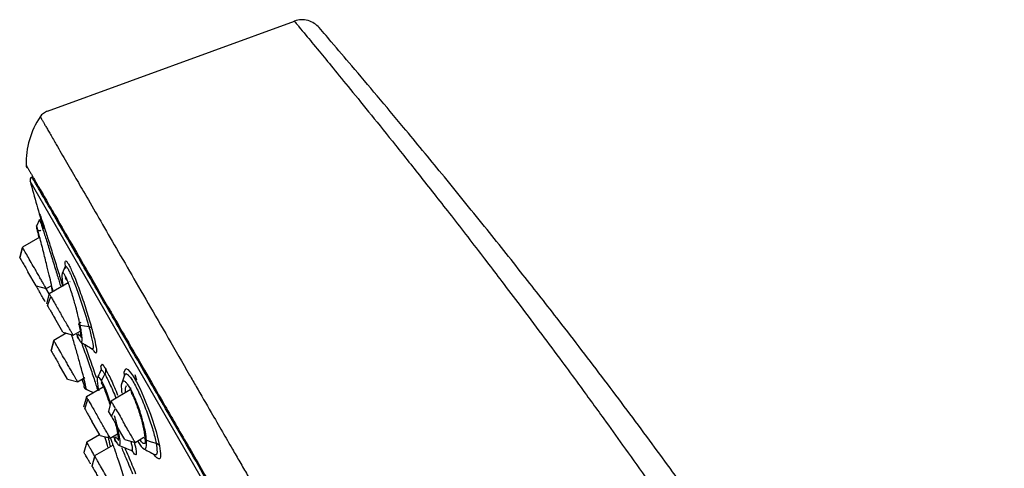
# Model space of a CAD drawing. Units: millimetres. Extents: x 127 to 301, y 106 to 224.
# Drawn here: x 249 to 282, y 209 to 224 of the extents above; entities that cross this region are included whole.
import ezdxf

# ---------------------------------------------------------------- set-up
doc = ezdxf.new("R2010")
doc.units = ezdxf.units.MM
doc.header["$PDSIZE"] = -1
doc.linetypes.add('SLD-実線', pattern=[0])

msp = doc.modelspace()

# ---------------------------------------------------------------- linework, layer by layer
at = {"linetype": 'SLD-実線', "lineweight": 25}
for p, q in [((249.817, 220.52), (258.093, 223.534)), ((273.125, 176.795), (249.237, 218.171)), ((249.548, 216.89), (249.45, 216.67)), ((249.559, 216.294), (248.978, 215.958)), ((248.979, 215.96), (248.887, 215.617)), ((248.891, 215.61), (248.985, 215.948)), ((248.985, 215.948), (248.98, 215.956)), ((248.891, 215.61), (248.887, 215.617)), ((249.437, 214.665), (249.162, 215.141)), ((250.409, 215.318), (250.311, 215.081)), ((250.513, 214.771), (249.876, 214.403)), ((250.583, 214.812), (250.57, 214.804)), ((249.437, 214.665), (249.779, 214.573)), ((249.876, 214.404), (249.766, 214.594)), ((249.778, 214.573), (249.961, 214.679)), ((249.877, 214.405), (249.785, 214.062)), ((249.822, 213.998), (249.93, 214.311)), ((250.335, 213.109), (250.06, 213.586)), ((250.335, 213.109), (250.677, 213.018)), ((250.676, 213.017), (250.911, 213.153)), ((250.03, 212.84), (249.938, 212.498)), ((249.942, 212.49), (250.035, 212.829)), ((250.446, 213.08), (250.028, 212.839)), ((250.035, 212.829), (250.031, 212.837)), ((250.787, 213.055), (250.856, 212.9)), ((249.938, 212.498), (249.937, 212.497)), ((249.942, 212.49), (249.938, 212.498)), ((250.488, 211.545), (250.213, 212.021)), ((250.487, 211.545), (250.488, 211.545)), ((250.488, 211.545), (250.83, 211.453)), ((250.828, 211.453), (251.072, 211.594)), ((252.4, 211.679), (252.282, 211.343)), ((252.809, 211.501), (252.755, 211.69)), ((251.101, 211.212), (251.096, 211.214)), ((251.689, 211.277), (251.12, 210.948)), ((251.617, 211.452), (251.627, 211.405)), ((252.592, 211.178), (251.951, 210.808)), ((252.596, 211.246), (252.607, 211.148)), ((251.121, 210.95), (251.029, 210.607)), ((251.066, 210.544), (251.174, 210.856)), ((251.952, 210.81), (251.861, 210.467)), ((251.029, 210.607), (251.028, 210.605)), ((251.959, 210.297), (252.095, 210.561)), ((251.959, 210.297), (251.861, 210.467)), ((251.579, 209.655), (251.304, 210.131)), ((252.41, 209.514), (252.135, 209.991)), ((251.566, 209.677), (251.132, 209.427)), ((251.579, 209.655), (251.921, 209.563)), ((251.92, 209.563), (252.166, 209.705)), ((252.024, 209.63), (252.118, 209.443)), ((252.41, 209.514), (252.753, 209.423)), ((252.751, 209.422), (253.05, 209.595)), ((251.133, 209.428), (251.041, 209.085)), ((252.021, 209.327), (251.398, 208.967)), ((252.118, 209.443), (252.118, 209.443)), ((252.63, 209.147), (252.632, 209.154)), ((251.399, 208.969), (251.307, 208.626)), ((251.311, 208.619), (251.404, 208.957)), ((251.404, 208.957), (251.4, 208.965)), ((251.311, 208.619), (251.307, 208.626))]:
    msp.add_line(p, q, dxfattribs=at)
at = {"linetype": 'SLD-実線', "lineweight": 25, "flags": 128}
for points in [[(250.913, 213.348), (251.058, 213.324), (251.203, 213.301)], [(252.397, 211.671), (252.387, 211.78), (252.447, 211.896), (252.51, 211.867), (252.592, 211.78), (252.69, 211.637), (252.8, 211.446), (252.918, 211.212), (253.038, 210.946), (253.267, 210.365), (253.454, 209.791), (253.572, 209.309), (253.572, 209.309)], [(251.624, 211.5), (251.684, 211.601), (251.743, 211.703)], [(251.105, 211.207), (251.321, 211.11), (251.366, 211.091)], [(253.136, 209.497), (253.297, 209.446), (253.458, 209.395)]]:
    msp.add_lwpolyline(points, dxfattribs=at)
at = {"linetype": 'SLD-実線', "lineweight": 25}
for centre, radius, start, end in [((249.36, 218.201), 0.126, 120.0196, 196.4898), ((324.028, 238.485), 77.5, 195.19578, 196.41917)]:
    msp.add_arc(centre, radius, start, end, dxfattribs=at)
for points, knots in [([(258.919, 223.318), (258.874, 223.37), (258.82, 223.419), (258.694, 223.5), (258.623, 223.532), (258.472, 223.574), (258.393, 223.582), (258.238, 223.575), (258.163, 223.559), (258.093, 223.534)], [0, 0, 0, 0, 0.25, 0.25, 0.5, 0.5, 0.75, 0.75, 1, 1, 1, 1]), ([(258.093, 223.534), (258.094, 223.534), (258.095, 223.533), (258.102, 223.523), (258.116, 223.504), (258.138, 223.477), (258.178, 223.427), (258.276, 223.307), (258.486, 223.053), (258.862, 222.597), (259.376, 221.972), (259.96, 221.26), (260.659, 220.399), (261.472, 219.389), (262.392, 218.231), (263.412, 216.932), (264.311, 215.769), (265.068, 214.777), (265.682, 213.967), (266.354, 213.071), (267.01, 212.19), (267.703, 211.25), (268.381, 210.319), (269.126, 209.28), (269.777, 208.364), (270.402, 207.475), (270.901, 206.759), (271.34, 206.123), (271.727, 205.557), (272.171, 204.903), (272.595, 204.271), (272.995, 203.671), (273.326, 203.169), (273.668, 202.648), (274.02, 202.109), (274.38, 201.552), (274.749, 200.977), (274.996, 200.589), (275.121, 200.392)], [0, 0, 0, 0, 0.007488, 0.022622, 0.032564, 0.041532, 0.061231, 0.083599, 0.129307, 0.189926, 0.237295, 0.285822, 0.3355, 0.386324, 0.438267, 0.491363, 0.545723, 0.569045, 0.596758, 0.628794, 0.658098, 0.68211, 0.717904, 0.744431, 0.77575, 0.798888, 0.822031, 0.837819, 0.853603, 0.87054, 0.893579, 0.907213, 0.921376, 0.936059, 0.951263, 0.966987, 0.983233, 1, 1, 1, 1]), ([(300.921, 111.777), (300.917, 111.86), (300.89, 112.401), (300.832, 113.498), (300.741, 115.129), (300.628, 116.951), (300.46, 119.5), (300.232, 122.623), (299.919, 126.343), (299.568, 129.88), (299.196, 133.19), (298.833, 136.124), (298.489, 138.675), (298.171, 140.863), (297.887, 142.687), (297.636, 144.214), (297.415, 145.516), (297.225, 146.592), (297.073, 147.431), (296.958, 148.055), (296.839, 148.687), (296.674, 149.548), (296.429, 150.79), (296.096, 152.403), (295.683, 154.308), (295.237, 156.259), (294.814, 158.017), (294.462, 159.421), (294.183, 160.494), (293.958, 161.34), (293.728, 162.183), (293.434, 163.232), (292.99, 164.769), (292.413, 166.67), (291.752, 168.724), (291.124, 170.583), (290.549, 172.203), (289.954, 173.801), (289.326, 175.433), (288.635, 177.157), (287.876, 178.955), (287.004, 180.94), (286.047, 183.017), (285.182, 184.816), (284.467, 186.25), (283.886, 187.391), (283.304, 188.507), (282.704, 189.633), (282.046, 190.843), (281.263, 192.247), (280.418, 193.719), (279.485, 195.303), (278.445, 197.026), (277.161, 199.077), (275.714, 201.316), (274.238, 203.524), (272.793, 205.612), (271.394, 207.578), (269.954, 209.547), (268.489, 211.508), (267.073, 213.355), (265.73, 215.066), (264.422, 216.712), (263.085, 218.354), (261.883, 219.814), (260.875, 221.017), (260.067, 221.974), (259.399, 222.759), (259.013, 223.208), (258.857, 223.39)], [0, 0, 0, 0, 0.002044, 0.013301, 0.027014, 0.042189, 0.058158, 0.089786, 0.119137, 0.149897, 0.177137, 0.201004, 0.222545, 0.240389, 0.255339, 0.267922, 0.278421, 0.287797, 0.294766, 0.29937, 0.303396, 0.310554, 0.320937, 0.334492, 0.351029, 0.368842, 0.383685, 0.395445, 0.404427, 0.410933, 0.416951, 0.4259, 0.437708, 0.456266, 0.474731, 0.49073, 0.504469, 0.516982, 0.532632, 0.547451, 0.562607, 0.580587, 0.600742, 0.618805, 0.62964, 0.64011, 0.650293, 0.660557, 0.671458, 0.684142, 0.700067, 0.713172, 0.729312, 0.749527, 0.772653, 0.794811, 0.814777, 0.835069, 0.854113, 0.87472, 0.895218, 0.9113, 0.928186, 0.946879, 0.963334, 0.974655, 0.985453, 0.994108, 1, 1, 1, 1]), ([(249.817, 220.52), (249.769, 220.503), (249.722, 220.477), (249.639, 220.412), (249.603, 220.373), (249.574, 220.33)], [0, 0, 0, 0, 0.5, 0.5, 1, 1, 1, 1]), ([(249.574, 220.33), (249.574, 220.33), (249.575, 220.329), (249.579, 220.322), (249.585, 220.31), (249.595, 220.294), (249.607, 220.274), (249.621, 220.248), (249.638, 220.219), (249.658, 220.184), (249.681, 220.145), (249.706, 220.102), (249.734, 220.054), (249.765, 220.001), (249.798, 219.944), (249.834, 219.882), (249.887, 219.791), (249.962, 219.661), (250.057, 219.496), (250.175, 219.293), (250.368, 218.961), (250.653, 218.469), (251.174, 217.569), (251.959, 216.209), (252.957, 214.485), (253.857, 212.929), (254.405, 211.977), (254.89, 211.139), (255.255, 210.509), (255.662, 209.806), (255.983, 209.251), (256.262, 208.768), (256.513, 208.332), (256.768, 207.89), (257.029, 207.44), (257.293, 206.982), (257.562, 206.517), (257.834, 206.045), (258.111, 205.566), (258.391, 205.081), (258.676, 204.588), (258.964, 204.09), (259.255, 203.585), (259.55, 203.074), (259.848, 202.558), (260.149, 202.036), (260.453, 201.509), (260.76, 200.977), (261.069, 200.441), (261.382, 199.9), (261.696, 199.355), (262.013, 198.807), (262.331, 198.255), (262.651, 197.7), (262.973, 197.142), (263.296, 196.582), (263.621, 196.021), (263.946, 195.457), (264.272, 194.892), (264.488, 194.517), (264.597, 194.328)], [0, 0, 0, 0, 0.008255, 0.016511, 0.024767, 0.033025, 0.041283, 0.049541, 0.057799, 0.066057, 0.074315, 0.082573, 0.09083, 0.099088, 0.107346, 0.115604, 0.123862, 0.141711, 0.159547, 0.173018, 0.197017, 0.241079, 0.275326, 0.35756, 0.4415, 0.483109, 0.524697, 0.537158, 0.564469, 0.584376, 0.601911, 0.614564, 0.627293, 0.6401, 0.652983, 0.665944, 0.67898, 0.692094, 0.705284, 0.71855, 0.731893, 0.745313, 0.758809, 0.772383, 0.786033, 0.79976, 0.813564, 0.827445, 0.841402, 0.855436, 0.869547, 0.883734, 0.897999, 0.91234, 0.926758, 0.941252, 0.955824, 0.970473, 0.985198, 1, 1, 1, 1]), ([(249.101, 218.712), (249.101, 218.712), (249.102, 218.711), (249.106, 218.704), (249.112, 218.693), (249.121, 218.678), (249.132, 218.659), (249.145, 218.637), (249.16, 218.61), (249.177, 218.581), (249.196, 218.548), (249.217, 218.511), (249.24, 218.472), (249.264, 218.429), (249.29, 218.384), (249.318, 218.337), (249.347, 218.286), (249.377, 218.234), (249.409, 218.179), (249.442, 218.122), (249.495, 218.03), (249.619, 217.815), (249.809, 217.485), (250.072, 217.029), (250.415, 216.434), (250.929, 215.544), (251.457, 214.629), (251.833, 213.978), (252.069, 213.57), (252.467, 212.879), (253.024, 211.914), (253.741, 210.673), (254.527, 209.31), (255.468, 207.68), (256.554, 205.797), (257.556, 204.061), (258.397, 202.606), (258.933, 201.677), (259.377, 200.908), (259.721, 200.312), (260.061, 199.723), (260.365, 199.197), (260.784, 198.47), (261.093, 197.935), (261.321, 197.54)], [0, 0, 0, 0, 0.009262, 0.01842, 0.027475, 0.036427, 0.045275, 0.054019, 0.06266, 0.071196, 0.079629, 0.087957, 0.09618, 0.1043, 0.112314, 0.120224, 0.128029, 0.135728, 0.143323, 0.150812, 0.158195, 0.177983, 0.225013, 0.253772, 0.28984, 0.354538, 0.419226, 0.434159, 0.449087, 0.476816, 0.527871, 0.571681, 0.624022, 0.679996, 0.74372, 0.812551, 0.846249, 0.879878, 0.898286, 0.91667, 0.934238, 0.951777, 0.964308, 1, 1, 1, 1]), ([(249.101, 218.712), (249.103, 218.697), (249.106, 218.665), (249.117, 218.632), (249.128, 218.618), (249.129, 218.616)], [0, 0, 0, 0, 0.452246, 0.952793, 1, 1, 1, 1]), ([(272.627, 177.901), (272.484, 178.149), (272.165, 178.701), (271.451, 179.937), (270.543, 181.51), (269.476, 183.358), (268.275, 185.438), (266.958, 187.719), (265.548, 190.162), (264.067, 192.727), (262.54, 195.372), (260.992, 198.052), (259.45, 200.724), (257.938, 203.343), (256.482, 205.865), (255.105, 208.249), (253.831, 210.456), (252.681, 212.448), (251.673, 214.193), (250.825, 215.662), (250.15, 216.832), (249.663, 217.676), (249.354, 218.21), (249.316, 218.277), (249.297, 218.31)], [0, 0, 0, 0, 0.037319, 0.083161, 0.129003, 0.174845, 0.220687, 0.266529, 0.312371, 0.358213, 0.404055, 0.449897, 0.495739, 0.541581, 0.587422, 0.633264, 0.679106, 0.724948, 0.77079, 0.816632, 0.862474, 0.908316, 0.954158, 1, 1, 1, 1]), ([(249.605, 216.872), (249.588, 216.937), (249.553, 217.07), (249.552, 217.093), (249.578, 217.018), (249.581, 217.009)], [0, 0, 0, 0, 0.451382, 0.937259, 1, 1, 1, 1]), ([(249.554, 216.869), (249.551, 216.883), (249.548, 216.899), (249.563, 216.857), (249.565, 216.851)], [0, 0, 0, 0, 0.876334, 1, 1, 1, 1]), ([(249.565, 216.851), (249.581, 216.809), (249.613, 216.719), (249.718, 216.395), (249.852, 215.972), (250.002, 215.494), (250.148, 215.018), (250.228, 214.755), (250.266, 214.628)], [0, 0, 0, 0, 0.155468, 0.326028, 0.496963, 0.6681, 0.839322, 1, 1, 1, 1]), ([(249.581, 217.009), (249.598, 216.964), (249.633, 216.865), (249.749, 216.511), (249.897, 216.042), (250.062, 215.513), (250.213, 215.025), (250.29, 214.768), (250.323, 214.661)], [0, 0, 0, 0, 0.156204, 0.33548, 0.514636, 0.693723, 0.872761, 1, 1, 1, 1]), ([(249.459, 216.656), (249.456, 216.645), (249.448, 216.624), (249.452, 216.591), (249.464, 216.563), (249.482, 216.542), (249.506, 216.526), (249.535, 216.517), (249.568, 216.517), (249.589, 216.526), (249.599, 216.531)], [0, 0, 0, 0, 0.135763, 0.268286, 0.391013, 0.500003, 0.608993, 0.731717, 0.864239, 1, 1, 1, 1]), ([(249.459, 216.656), (249.455, 216.666), (249.449, 216.681), (249.451, 216.663), (249.452, 216.657)], [0, 0, 0, 0, 0.665266, 1, 1, 1, 1]), ([(249.453, 216.641), (249.457, 216.618), (249.465, 216.571), (249.489, 216.452), (249.516, 216.333), (249.529, 216.277)], [0, 0, 0, 0, 0.337112, 0.684774, 1, 1, 1, 1]), ([(250.004, 214.488), (250.003, 214.493), (249.996, 214.528), (249.962, 214.676), (249.901, 214.933), (249.805, 215.326), (249.72, 215.665), (249.663, 215.889), (249.621, 216.056), (249.569, 216.256), (249.516, 216.46), (249.478, 216.597), (249.465, 216.637), (249.459, 216.656)], [0, 0, 0, 0, 0.011217, 0.092722, 0.224116, 0.354725, 0.524309, 0.575015, 0.602659, 0.715576, 0.819455, 0.914266, 1, 1, 1, 1]), ([(249.379, 215.266), (249.332, 215.347), (249.239, 215.508), (249.117, 215.72), (249.023, 215.882), (248.997, 215.926), (248.985, 215.948)], [0, 0, 0, 0, 0.249999, 0.499999, 0.749999, 1, 1, 1, 1]), ([(250.435, 215.25), (250.423, 215.316), (250.402, 215.439), (250.415, 215.498), (250.443, 215.507), (250.491, 215.451), (250.556, 215.337), (250.636, 215.168), (250.758, 214.881), (250.928, 214.427), (251.135, 213.812), (251.243, 213.437), (251.297, 213.25)], [0, 0, 0, 0, 0.090106, 0.166125, 0.242174, 0.318246, 0.394327, 0.470396, 0.546446, 0.697699, 0.848858, 1, 1, 1, 1]), ([(249.777, 214.576), (249.777, 214.575), (249.78, 214.57), (249.767, 214.593), (249.736, 214.646), (249.687, 214.731), (249.624, 214.841), (249.549, 214.971), (249.466, 215.115), (249.408, 215.216), (249.379, 215.266)], [0, 0, 0, 0, 0.027725, 0.166621, 0.305518, 0.444414, 0.583311, 0.722207, 0.861104, 1, 1, 1, 1]), ([(250.427, 214.98), (250.411, 215.009), (250.379, 215.07), (250.342, 215.105), (250.319, 215.109), (250.314, 215.084), (250.313, 215.08)], [0, 0, 0, 0, 0.298257, 0.606803, 0.925776, 1, 1, 1, 1]), ([(250.41, 215.321), (250.418, 215.326), (250.432, 215.337), (250.477, 215.285), (250.535, 215.183), (250.607, 215.031), (250.716, 214.774), (250.87, 214.365), (251.056, 213.809), (251.154, 213.47), (251.203, 213.301)], [0, 0, 0, 0, 0.090987, 0.181907, 0.27281, 0.363749, 0.454728, 0.636131, 0.81792, 1, 1, 1, 1]), ([(250.313, 215.08), (250.309, 215.067), (250.296, 215.027), (250.304, 214.879), (250.33, 214.716), (250.34, 214.651)], [0, 0, 0, 0, 0.219146, 0.689695, 1, 1, 1, 1]), ([(250.427, 214.98), (250.423, 214.97), (250.415, 214.95), (250.416, 214.921), (250.426, 214.896), (250.443, 214.877), (250.458, 214.869), (250.465, 214.866)], [0, 0, 0, 0, 0.222928, 0.440537, 0.64206, 0.821031, 1, 1, 1, 1]), ([(250.913, 213.348), (250.89, 213.458), (250.848, 213.653), (250.775, 213.938), (250.72, 214.139), (250.666, 214.324), (250.607, 214.512), (250.519, 214.772), (250.463, 214.898), (250.427, 214.98)], [0, 0, 0, 0, 0.193751, 0.344048, 0.450931, 0.514193, 0.646406, 0.771657, 1, 1, 1, 1]), ([(249.55, 214.469), (249.53, 214.504), (249.491, 214.571), (249.455, 214.634), (249.437, 214.665)], [0, 0, 0, 0, 0.514601, 1, 1, 1, 1]), ([(249.737, 214.145), (249.734, 214.151), (249.71, 214.191), (249.645, 214.305), (249.582, 214.414), (249.55, 214.469)], [0, 0, 0, 0, 0.079055, 0.539528, 1, 1, 1, 1]), ([(249.946, 214.612), (249.947, 214.609), (249.964, 214.547), (249.974, 214.511), (249.984, 214.477)], [0, 0, 0, 0, 0.045598, 1, 1, 1, 1]), ([(249.93, 214.311), (249.915, 214.338), (249.884, 214.391), (249.879, 214.4), (249.876, 214.404)], [0, 0, 0, 0, 0.5, 1, 1, 1, 1]), ([(250.913, 213.348), (250.905, 213.35), (250.89, 213.355), (250.876, 213.367), (250.87, 213.381), (250.871, 213.395), (250.878, 213.41), (250.893, 213.425), (250.914, 213.439), (250.932, 213.445), (250.942, 213.449)], [0, 0, 0, 0, 0.134779, 0.266143, 0.388974, 0.499998, 0.611022, 0.733855, 0.865219, 1, 1, 1, 1]), ([(250.87, 213.39), (250.884, 213.31), (250.912, 213.157), (250.931, 213.01), (250.933, 212.947), (250.942, 212.949), (250.944, 212.95)], [0, 0, 0, 0, 0.33138, 0.641248, 0.928711, 1, 1, 1, 1]), ([(250.936, 212.789), (250.951, 212.786), (250.985, 212.778), (250.98, 212.938), (250.952, 213.143), (250.926, 213.278), (250.913, 213.348)], [0, 0, 0, 0, 0.268442, 0.617615, 0.804828, 1, 1, 1, 1]), ([(251.203, 213.301), (251.224, 213.296), (251.268, 213.285), (251.287, 213.262), (251.297, 213.25)], [0, 0, 0, 0, 0.500002, 1, 1, 1, 1]), ([(251.203, 213.301), (251.242, 213.15), (251.321, 212.848), (251.353, 212.628), (251.346, 212.547), (251.328, 212.551), (251.319, 212.553)], [0, 0, 0, 0, 0.336603, 0.672392, 0.84084, 1, 1, 1, 1]), ([(251.297, 213.25), (251.34, 213.083), (251.428, 212.749), (251.464, 212.504), (251.455, 212.416), (251.427, 212.412), (251.383, 212.461), (251.34, 212.539), (251.321, 212.574)], [0, 0, 0, 0, 0.253655, 0.507358, 0.634897, 0.762496, 0.890122, 1, 1, 1, 1]), ([(250.429, 212.146), (250.383, 212.227), (250.289, 212.388), (250.167, 212.6), (250.073, 212.762), (250.048, 212.807), (250.035, 212.829)], [0, 0, 0, 0, 0.249999, 0.499999, 0.749999, 1, 1, 1, 1]), ([(251.102, 211.214), (251.106, 211.211), (251.118, 211.201), (251.096, 211.325), (251.035, 211.587), (250.935, 211.968), (250.816, 212.392), (250.71, 212.761), (250.652, 212.955), (250.628, 213.031)], [0, 0, 0, 0, 0.080894, 0.230565, 0.394028, 0.571243, 0.73316, 0.895014, 1, 1, 1, 1]), ([(250.869, 213.053), (250.861, 213.048), (250.846, 213.038), (250.829, 213.017), (250.819, 212.995), (250.814, 212.973), (250.816, 212.952), (250.823, 212.932), (250.836, 212.913), (250.849, 212.904), (250.856, 212.9)], [0, 0, 0, 0, 0.135689, 0.268575, 0.39408, 0.509044, 0.617703, 0.736814, 0.865494, 1, 1, 1, 1]), ([(250.856, 212.9), (250.885, 212.844), (250.919, 212.778), (250.934, 212.788), (250.936, 212.789)], [0, 0, 0, 0, 0.852741, 1, 1, 1, 1]), ([(250.958, 212.951), (250.958, 212.95), (250.95, 212.936), (250.922, 212.958), (250.887, 213.022), (250.869, 213.053)], [0, 0, 0, 0, 0.022937, 0.515721, 1, 1, 1, 1]), ([(250.932, 212.783), (250.997, 212.745), (251.127, 212.667), (251.257, 212.589), (251.322, 212.55)], [0, 0, 0, 0, 0.5, 1, 1, 1, 1]), ([(250.949, 212.773), (250.959, 212.746), (251.029, 212.558), (251.173, 212.149), (251.344, 211.652), (251.462, 211.295), (251.489, 211.198), (251.498, 211.167)], [0, 0, 0, 0, 0.046625, 0.32222, 0.597747, 0.872885, 1, 1, 1, 1]), ([(251.06, 212.707), (251.125, 212.526), (251.26, 212.15), (251.4, 211.746), (251.448, 211.598), (251.449, 211.596)], [0, 0, 0, 0, 0.476199, 0.992571, 1, 1, 1, 1]), ([(250.828, 211.456), (250.828, 211.455), (250.831, 211.45), (250.818, 211.474), (250.787, 211.526), (250.738, 211.612), (250.675, 211.721), (250.6, 211.851), (250.516, 211.995), (250.458, 212.096), (250.429, 212.146)], [0, 0, 0, 0, 0.027725, 0.166621, 0.305518, 0.444414, 0.583311, 0.722207, 0.861104, 1, 1, 1, 1]), ([(251.609, 211.841), (251.576, 211.77), (251.536, 211.686), (251.497, 211.601), (251.491, 211.587)], [0, 0, 0, 0, 0.838897, 1, 1, 1, 1]), ([(251.633, 211.844), (251.623, 211.892), (251.6, 211.996), (251.618, 212), (251.628, 212.002)], [0, 0, 0, 0, 0.467583, 1, 1, 1, 1]), ([(251.619, 211.815), (251.622, 211.832), (251.628, 211.865), (251.678, 211.809), (251.721, 211.738), (251.743, 211.703)], [0, 0, 0, 0, 0.339426, 0.669924, 1, 1, 1, 1]), ([(251.628, 212.002), (251.631, 212.02), (251.638, 212.058), (251.694, 211.995), (251.743, 211.915), (251.768, 211.875)], [0, 0, 0, 0, 0.338528, 0.669343, 1, 1, 1, 1]), ([(251.743, 211.703), (251.75, 211.717), (251.764, 211.744), (251.775, 211.789), (251.777, 211.833), (251.771, 211.861), (251.768, 211.875)], [0, 0, 0, 0, 0.247582, 0.499998, 0.752416, 1, 1, 1, 1]), ([(251.768, 211.875), (251.796, 211.824), (251.852, 211.722), (251.984, 211.447), (252.096, 211.18), (252.169, 211.006)], [0, 0, 0, 0, 0.256523, 0.513375, 1, 1, 1, 1]), ([(250.974, 211.537), (251.003, 211.45), (251.037, 211.351), (251.054, 211.311), (251.057, 211.306)], [0, 0, 0, 0, 0.871969, 1, 1, 1, 1]), ([(251.074, 211.422), (251.072, 211.427), (251.062, 211.447), (251.045, 211.496), (251.027, 211.551), (251.023, 211.565)], [0, 0, 0, 0, 0.189054, 0.798501, 1, 1, 1, 1]), ([(251.5, 211.583), (251.496, 211.581), (251.476, 211.571), (251.485, 211.436), (251.505, 211.282), (251.528, 211.176), (251.534, 211.149)], [0, 0, 0, 0, 0.125935, 0.554389, 0.886963, 1, 1, 1, 1]), ([(251.624, 211.5), (251.591, 211.551), (251.531, 211.643), (251.51, 211.601), (251.5, 211.583)], [0, 0, 0, 0, 0.565732, 1, 1, 1, 1]), ([(251.933, 210.736), (251.917, 210.783), (251.872, 210.924), (251.792, 211.135), (251.701, 211.355), (251.65, 211.452), (251.624, 211.5)], [0, 0, 0, 0, 0.14323, 0.433779, 0.719293, 1, 1, 1, 1]), ([(251.743, 211.703), (251.768, 211.658), (251.818, 211.567), (251.938, 211.313), (252.043, 211.08), (252.111, 210.903), (252.112, 210.901)], [0, 0, 0, 0, 0.248861, 0.497963, 0.993945, 1, 1, 1, 1]), ([(252.634, 211.157), (252.608, 211.204), (252.554, 211.302), (252.479, 211.404), (252.412, 211.466), (252.352, 211.49), (252.332, 211.445), (252.321, 211.423)], [0, 0, 0, 0, 0.185615, 0.377633, 0.57614, 0.781042, 1, 1, 1, 1]), ([(252.409, 211.656), (252.418, 211.688), (252.433, 211.744), (252.499, 211.706), (252.573, 211.629), (252.662, 211.5), (252.761, 211.327), (252.867, 211.116), (253.012, 210.796), (253.188, 210.349), (253.365, 209.81), (253.427, 209.533), (253.458, 209.395)], [0, 0, 0, 0, 0.099533, 0.174702, 0.249793, 0.324829, 0.399851, 0.474903, 0.549988, 0.699699, 0.849729, 1, 1, 1, 1]), ([(251.088, 211.39), (251.08, 211.384), (251.064, 211.372), (251.047, 211.348), (251.038, 211.321), (251.037, 211.296), (251.042, 211.272), (251.053, 211.249), (251.071, 211.228), (251.087, 211.219), (251.096, 211.214)], [0, 0, 0, 0, 0.137809, 0.273697, 0.402076, 0.519052, 0.624892, 0.739113, 0.865299, 1, 1, 1, 1]), ([(251.055, 211.275), (251.058, 211.266), (251.064, 211.248), (251.084, 211.223), (251.113, 211.204), (251.136, 211.201), (251.148, 211.199)], [0, 0, 0, 0, 0.217587, 0.463317, 0.728782, 1, 1, 1, 1]), ([(251.618, 211.421), (251.646, 211.368), (251.697, 211.272), (251.788, 211.045), (251.861, 210.844), (251.904, 210.708), (251.915, 210.672)], [0, 0, 0, 0, 0.324383, 0.579595, 0.887991, 1, 1, 1, 1]), ([(252.321, 211.423), (252.314, 211.415), (252.292, 211.393), (252.287, 211.272), (252.299, 211.144), (252.306, 211.075)], [0, 0, 0, 0, 0.200635, 0.570751, 1, 1, 1, 1]), ([(252.432, 211.085), (252.43, 211.111), (252.426, 211.178), (252.436, 211.262), (252.454, 211.303), (252.463, 211.325)], [0, 0, 0, 0, 0.21944, 0.570389, 1, 1, 1, 1]), ([(252.488, 211.344), (252.492, 211.348), (252.499, 211.356), (252.51, 211.352), (252.515, 211.35)], [0, 0, 0, 0, 0.529977, 1, 1, 1, 1]), ([(252.634, 211.157), (252.629, 211.148), (252.619, 211.132), (252.617, 211.11), (252.621, 211.1), (252.623, 211.096)], [0, 0, 0, 0, 0.386636, 0.764048, 1, 1, 1, 1]), ([(253.136, 209.497), (253.126, 209.584), (253.108, 209.738), (253.051, 209.997), (253, 210.19), (252.945, 210.376), (252.88, 210.575), (252.772, 210.87), (252.688, 211.044), (252.634, 211.157)], [0, 0, 0, 0, 0.193751, 0.344048, 0.450931, 0.514193, 0.646406, 0.771657, 1, 1, 1, 1]), ([(251.174, 210.856), (251.159, 210.883), (251.128, 210.937), (251.123, 210.945), (251.12, 210.949)], [0, 0, 0, 0, 0.5, 1, 1, 1, 1]), ([(252.095, 210.561), (252.066, 210.611), (252.009, 210.71), (251.96, 210.795), (251.956, 210.802), (251.954, 210.805)], [0, 0, 0, 0, 0.349916, 0.699831, 1, 1, 1, 1]), ([(252.619, 211.101), (252.645, 211.051), (252.696, 210.949), (252.773, 210.764), (252.848, 210.562), (252.918, 210.347), (252.979, 210.129), (253.029, 209.918), (253.067, 209.72), (253.077, 209.614), (253.083, 209.56)], [0, 0, 0, 0, 0.116093, 0.234648, 0.355827, 0.479571, 0.605929, 0.734838, 0.866185, 1, 1, 1, 1]), ([(252.206, 209.339), (252.22, 209.334), (252.254, 209.322), (252.255, 209.469), (252.215, 209.721), (252.149, 210.001), (252.1, 210.189), (252.07, 210.292), (252.063, 210.315)], [0, 0, 0, 0, 0.161786, 0.39811, 0.654272, 0.820315, 0.960099, 1, 1, 1, 1]), ([(252.086, 210.077), (252.105, 210.001), (252.149, 209.825), (252.177, 209.655), (252.191, 209.546), (252.189, 209.493), (252.197, 209.499), (252.201, 209.503)], [0, 0, 0, 0, 0.245141, 0.567666, 0.720041, 0.874936, 1, 1, 1, 1]), ([(252.75, 209.427), (252.75, 209.426), (252.756, 209.416), (252.732, 209.458), (252.675, 209.557), (252.585, 209.712), (252.474, 209.904), (252.393, 210.045), (252.352, 210.116)], [0, 0, 0, 0, 0.027647, 0.222117, 0.416588, 0.611059, 0.805529, 1, 1, 1, 1]), ([(251.858, 209.233), (251.849, 209.261), (251.807, 209.394), (251.767, 209.526), (251.742, 209.613), (251.741, 209.617)], [0, 0, 0, 0, 0.206306, 0.968978, 1, 1, 1, 1]), ([(251.853, 209.651), (251.852, 209.651), (251.845, 209.65), (251.856, 209.578), (251.873, 209.489), (251.896, 209.383), (251.913, 209.314), (251.924, 209.271)], [0, 0, 0, 0, 0.08426, 0.362481, 0.653905, 0.781879, 1, 1, 1, 1]), ([(252.368, 208.287), (252.336, 208.39), (252.277, 208.579), (252.174, 208.893), (252.082, 209.164), (252.003, 209.379), (251.954, 209.504), (251.933, 209.551), (251.925, 209.566)], [0, 0, 0, 0, 0.202574, 0.373128, 0.617633, 0.774229, 0.925634, 1, 1, 1, 1]), ([(252.12, 209.602), (252.112, 209.597), (252.095, 209.585), (252.078, 209.562), (252.068, 209.537), (252.066, 209.514), (252.069, 209.493), (252.079, 209.473), (252.095, 209.454), (252.11, 209.447), (252.118, 209.443)], [0, 0, 0, 0, 0.137808, 0.273695, 0.402074, 0.519049, 0.62489, 0.739112, 0.865298, 1, 1, 1, 1]), ([(252.191, 209.516), (252.186, 209.518), (252.169, 209.523), (252.141, 209.569), (252.12, 209.602)], [0, 0, 0, 0, 0.271938, 1, 1, 1, 1]), ([(253.087, 209.39), (253.076, 209.384), (253.053, 209.373), (252.997, 209.41), (252.948, 209.457), (252.916, 209.512), (252.913, 209.516)], [0, 0, 0, 0, 0.254872, 0.567113, 0.966434, 1, 1, 1, 1]), ([(253.029, 209.227), (253.036, 209.221), (253.086, 209.172), (253.121, 209.23), (253.144, 209.346), (253.139, 209.446), (253.136, 209.497)], [0, 0, 0, 0, 0.067373, 0.512516, 0.751185, 1, 1, 1, 1]), ([(253.082, 209.567), (253.085, 209.512), (253.091, 209.406), (253.089, 209.393), (253.089, 209.386)], [0, 0, 0, 0, 0.507193, 1, 1, 1, 1]), ([(253.136, 209.497), (253.128, 209.501), (253.111, 209.509), (253.094, 209.527), (253.084, 209.546), (253.083, 209.558), (253.083, 209.563)], [0, 0, 0, 0, 0.281368, 0.555604, 0.812029, 1, 1, 1, 1]), ([(251.398, 208.968), (251.387, 208.988), (251.347, 209.056), (251.288, 209.159), (251.224, 209.27), (251.175, 209.355), (251.144, 209.407), (251.131, 209.431), (251.134, 209.426), (251.134, 209.425)], [0, 0, 0, 0, 0.074496, 0.252491, 0.430486, 0.608481, 0.786476, 0.964471, 1, 1, 1, 1]), ([(252.012, 209.322), (252.01, 209.332), (252.004, 209.359), (252.002, 209.374), (252.001, 209.383)], [0, 0, 0, 0, 0.400157, 1, 1, 1, 1]), ([(252.118, 209.443), (252.148, 209.394), (252.185, 209.332), (252.203, 209.338), (252.206, 209.339)], [0, 0, 0, 0, 0.782181, 1, 1, 1, 1]), ([(252.2, 209.332), (252.272, 209.301), (252.416, 209.239), (252.56, 209.177), (252.631, 209.146)], [0, 0, 0, 0, 0.5, 1, 1, 1, 1]), ([(252.297, 209.246), (252.348, 209.127), (252.467, 208.855), (252.595, 208.543), (252.668, 208.366)], [0, 0, 0, 0, 0.434555, 1, 1, 1, 1]), ([(252.407, 209.243), (252.447, 209.15), (252.564, 208.882), (252.69, 208.574), (252.772, 208.374)], [0, 0, 0, 0, 0.347763, 1, 1, 1, 1]), ([(252.609, 209.461), (252.632, 209.361), (252.678, 209.161), (252.645, 209.153), (252.629, 209.148)], [0, 0, 0, 0, 0.498425, 1, 1, 1, 1]), ([(252.72, 209.425), (252.726, 209.406), (252.778, 209.231), (252.804, 209.052), (252.78, 208.984), (252.714, 209.053), (252.664, 209.135), (252.64, 209.175)], [0, 0, 0, 0, 0.039471, 0.35894, 0.678582, 0.839243, 1, 1, 1, 1]), ([(252.843, 209.463), (252.874, 209.408), (252.947, 209.28), (252.999, 209.246), (253.029, 209.227)], [0, 0, 0, 0, 0.42855, 1, 1, 1, 1]), ([(253.017, 209.226), (253.082, 209.19), (253.212, 209.117), (253.342, 209.045), (253.406, 209.009)], [0, 0, 0, 0, 0.5, 1, 1, 1, 1]), ([(253.458, 209.395), (253.473, 209.286), (253.505, 209.068), (253.464, 208.981), (253.414, 209.01), (253.402, 209.017)], [0, 0, 0, 0, 0.434251, 0.867453, 1, 1, 1, 1]), ([(253.458, 209.395), (253.482, 209.385), (253.531, 209.365), (253.558, 209.328), (253.572, 209.309)], [0, 0, 0, 0, 0.500002, 1, 1, 1, 1]), ([(253.572, 209.309), (253.589, 209.189), (253.624, 208.947), (253.579, 208.851), (253.524, 208.883), (253.511, 208.891)], [0, 0, 0, 0, 0.43453, 0.869142, 1, 1, 1, 1]), ([(251.264, 208.701), (251.261, 208.705), (251.239, 208.743), (251.199, 208.812), (251.148, 208.902), (251.104, 208.977), (251.07, 209.036), (251.049, 209.072), (251.04, 209.088), (251.042, 209.085), (251.042, 209.084)], [0, 0, 0, 0, 0.018467, 0.17719, 0.335912, 0.494635, 0.653358, 0.81208, 0.970803, 1, 1, 1, 1]), ([(251.798, 208.275), (251.752, 208.356), (251.659, 208.517), (251.537, 208.728), (251.443, 208.891), (251.417, 208.935), (251.404, 208.957)], [0, 0, 0, 0, 0.249999, 0.499999, 0.749999, 1, 1, 1, 1]), ([(253.511, 208.891), (253.503, 208.894), (253.475, 208.905), (253.429, 208.954), (253.386, 209.017), (253.376, 209.032)], [0, 0, 0, 0, 0.236729, 0.827263, 1, 1, 1, 1])]:
    msp.add_open_spline(points, degree=3, knots=knots, dxfattribs=at)
for points in [[(249.574, 220.33), (249.255, 219.857), (249.088, 219.282), (249.101, 218.712)], [(248.891, 215.61), (248.9, 215.595), (248.917, 215.565), (248.982, 215.453), (249.066, 215.307), (249.13, 215.197), (249.162, 215.141)], [(249.93, 214.311), (249.95, 214.277), (249.989, 214.208), (250.074, 214.061), (250.172, 213.892), (250.242, 213.771), (250.276, 213.711)], [(249.822, 213.998), (249.835, 213.975), (249.863, 213.928), (249.921, 213.826), (249.988, 213.711), (250.036, 213.627), (250.06, 213.586)], [(250.676, 213.018), (250.674, 213.023), (250.668, 213.032), (250.627, 213.104), (250.563, 213.215), (250.479, 213.36), (250.381, 213.529), (250.311, 213.65), (250.276, 213.711)], [(249.942, 212.49), (249.951, 212.475), (249.968, 212.445), (250.033, 212.333), (250.117, 212.188), (250.181, 212.077), (250.213, 212.021)], [(251.174, 210.856), (251.194, 210.822), (251.233, 210.754), (251.318, 210.606), (251.416, 210.438), (251.486, 210.317), (251.52, 210.256)], [(251.066, 210.544), (251.079, 210.52), (251.107, 210.473), (251.165, 210.372), (251.232, 210.256), (251.28, 210.173), (251.304, 210.131)], [(252.095, 210.561), (252.134, 210.494), (252.211, 210.36), (252.305, 210.197), (252.352, 210.116)], [(251.92, 209.563), (251.918, 209.568), (251.912, 209.577), (251.871, 209.65), (251.807, 209.76), (251.723, 209.906), (251.625, 210.075), (251.555, 210.196), (251.52, 210.256)], [(251.959, 210.297), (251.985, 210.251), (252.039, 210.159), (252.103, 210.047), (252.136, 209.991)], [(251.311, 208.619), (251.32, 208.604), (251.337, 208.573), (251.402, 208.462), (251.486, 208.316), (251.55, 208.205), (251.582, 208.15)]]:
    msp.add_open_spline(points, degree=3, dxfattribs=at)
at = {"lineweight": 18}
for p in [(258.093, 223.534), (249.574, 220.33)]:
    msp.add_point(p, dxfattribs=at)

doc.saveas('drawing.dxf')
